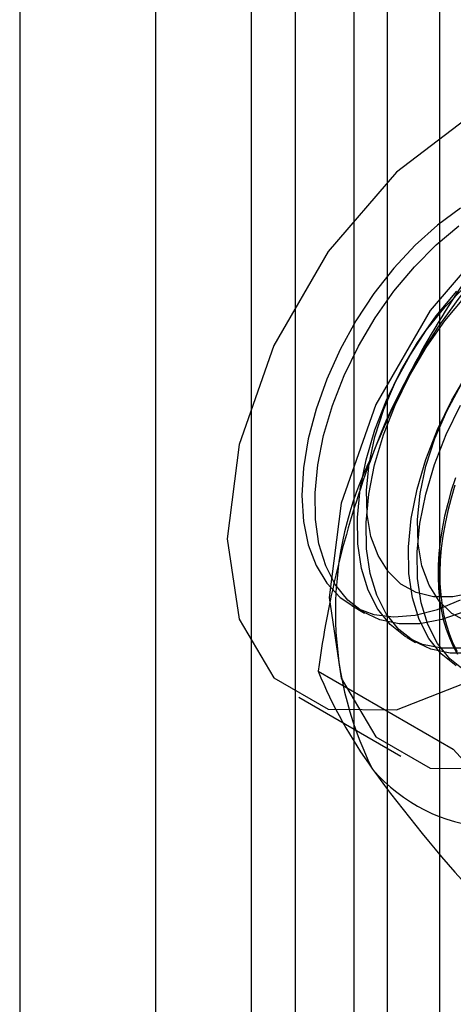
# Model space of a CAD drawing. Units: millimetres. Extents: x 63 to 4308, y 73 to 3064.
# Drawn here: x 3477 to 3479, y 1516 to 1521 of the extents above; entities that cross this region are included whole.
import ezdxf

# ---------------------------------------------------------------- set-up
doc = ezdxf.new("R2010")
doc.units = ezdxf.units.MM
doc.header["$LTSCALE"] = 2

msp = doc.modelspace()

# ---------------------------------------------------------------- linework, layer by layer
at = {"color": 7, "linetype": 'Continuous', "lineweight": 25}
for p, q in [((3478.4257, 1326.4803), (3478.4257, 1527.1044)), ((3478.1351, 1526.6994), (3478.1351, 1326.0753)), ((3478.8439, 1526.6994), (3478.8439, 1326.0753)), ((3478.4257, 1325.6702), (3478.4257, 1526.2943)), ((3478.5871, 1525.7485), (3478.5871, 1504.1429)), ((3477.9189, 1525.3628), (3477.9189, 1503.7571)), ((3476.7829, 1522.1996), (3476.7829, 1500.5939)), ((3477.4511, 1500.2082), (3477.4511, 1521.8138)), ((3478.4136, 1517.831), (3478.4766, 1517.7947)), ((3478.6848, 1517.6745), (3478.7271, 1517.65)), ((3478.2486, 1517.5085), (3478.912, 1517.1256)), ((3478.1538, 1517.3809), (3478.6549, 1517.0916))]:
    msp.add_line(p, q, dxfattribs=at)
at = {"color": 7, "linetype": 'Continuous', "lineweight": 25, "flags": 128}
for points in [[(3480.207, 1519.5484), (3480.1481, 1519.9436), (3479.9773, 1520.2322), (3479.7112, 1520.3858), (3479.3759, 1520.3896), (3479.0042, 1520.243), (3478.6325, 1519.9604), (3478.2972, 1519.5696), (3478.0311, 1519.1087), (3477.8603, 1518.6229), (3477.8014, 1518.1597), (3477.8603, 1517.7645), (3478.0311, 1517.4759), (3478.2972, 1517.3222), (3478.6325, 1517.3185), (3479.0042, 1517.4651), (3479.3759, 1517.7476), (3479.7112, 1518.1385), (3479.9773, 1518.5994), (3480.1481, 1519.0852), (3480.207, 1519.5484)], [(3480.7081, 1519.2591), (3480.6493, 1519.6543), (3480.4784, 1519.9429), (3480.2123, 1520.0965), (3479.877, 1520.1002), (3479.5054, 1519.9536), (3479.1337, 1519.6711), (3478.7984, 1519.2803), (3478.5323, 1518.8194), (3478.3614, 1518.3335), (3478.3026, 1517.8704), (3478.3614, 1517.4751), (3478.5323, 1517.1866), (3478.7984, 1517.0329), (3479.1337, 1517.0292), (3479.5054, 1517.1758), (3479.877, 1517.4583), (3480.2123, 1517.8492), (3480.4784, 1518.3101), (3480.6493, 1518.7959), (3480.7081, 1519.2591)], [(3478.9472, 1519.7834), (3478.8343, 1519.7003), (3478.7245, 1519.6014), (3478.6199, 1519.4886), (3478.5225, 1519.364), (3478.4341, 1519.2298), (3478.3563, 1519.0887), (3478.2905, 1518.9432), (3478.2381, 1518.796), (3478.1999, 1518.6499), (3478.1767, 1518.5077), (3478.1689, 1518.3718)], [(3478.7482, 1517.7421), (3478.646, 1517.7416), (3478.5517, 1517.7611), (3478.467, 1517.8003), (3478.3935, 1517.8585), (3478.3325, 1517.9345), (3478.2853, 1518.027), (3478.2525, 1518.1342), (3478.235, 1518.2542), (3478.2329, 1518.3846), (3478.2464, 1518.5231), (3478.2752, 1518.6671), (3478.3187, 1518.8139), (3478.3762, 1518.9608), (3478.4465, 1519.105), (3478.5285, 1519.2438), (3478.6204, 1519.3748), (3478.7207, 1519.4953), (3478.8274, 1519.6032), (3478.9386, 1519.6965)], [(3478.9091, 1517.8735), (3478.8153, 1517.8741), (3478.7298, 1517.8955), (3478.6547, 1517.9371), (3478.5917, 1517.9979), (3478.5423, 1518.0765), (3478.5076, 1518.171), (3478.4885, 1518.2794), (3478.4854, 1518.3989), (3478.4984, 1518.5268), (3478.5271, 1518.6602), (3478.5709, 1518.7958), (3478.6288, 1518.9306), (3478.6995, 1519.0612), (3478.7811, 1519.1848), (3478.8719, 1519.2984), (3478.9698, 1519.3992)], [(3478.9564, 1517.6219), (3478.8543, 1517.6214), (3478.76, 1517.6409), (3478.6753, 1517.6801), (3478.6017, 1517.7383), (3478.5408, 1517.8143), (3478.4935, 1517.9068), (3478.4607, 1518.014), (3478.4432, 1518.134), (3478.4411, 1518.2644), (3478.4546, 1518.4029), (3478.4834, 1518.5469), (3478.5269, 1518.6937), (3478.5844, 1518.8406), (3478.6548, 1518.9848), (3478.7367, 1519.1237), (3478.8286, 1519.2546), (3478.9289, 1519.3751)], [(3478.9988, 1517.5975), (3478.8966, 1517.5969), (3478.8023, 1517.6165), (3478.7176, 1517.6557), (3478.6441, 1517.7139), (3478.5831, 1517.7899), (3478.5358, 1517.8824), (3478.5031, 1517.9896), (3478.4856, 1518.1095), (3478.4835, 1518.24), (3478.497, 1518.3785), (3478.5258, 1518.5225), (3478.5693, 1518.6693), (3478.6268, 1518.8161), (3478.6971, 1518.9603), (3478.779, 1519.0992), (3478.871, 1519.2301), (3478.9712, 1519.3506)], [(3478.9258, 1517.5355), (3478.8523, 1517.5937), (3478.7913, 1517.6697), (3478.744, 1517.7622), (3478.7113, 1517.8694), (3478.6938, 1517.9893), (3478.6917, 1518.1198), (3478.7052, 1518.2583), (3478.734, 1518.4023), (3478.7775, 1518.5491), (3478.835, 1518.6959), (3478.9053, 1518.8401), (3478.9872, 1518.979)], [(3478.9804, 1517.7508), (3478.9053, 1517.7924), (3478.8423, 1517.8532), (3478.7929, 1517.9318), (3478.7582, 1518.0264), (3478.7391, 1518.1347), (3478.736, 1518.2542), (3478.749, 1518.3822), (3478.7777, 1518.5155), (3478.8215, 1518.6512), (3478.8794, 1518.7859), (3478.95, 1518.9166)], [(3478.9682, 1517.511), (3478.8947, 1517.5692), (3478.8337, 1517.6452), (3478.7864, 1517.7377), (3478.7537, 1517.8449), (3478.7361, 1517.9649), (3478.7341, 1518.0953), (3478.7476, 1518.2338), (3478.7764, 1518.3778), (3478.8199, 1518.5246), (3478.8774, 1518.6715), (3478.9477, 1518.8157)], [(3478.9222, 1518.4591), (3478.9019, 1518.3958), (3478.8843, 1518.3328), (3478.8694, 1518.2703), (3478.8573, 1518.2084), (3478.848, 1518.1474), (3478.8415, 1518.0876), (3478.838, 1518.029), (3478.8372, 1517.972), (3478.8394, 1517.9166), (3478.8444, 1517.8632), (3478.8523, 1517.8119), (3478.863, 1517.7628), (3478.8765, 1517.7161), (3478.8928, 1517.6721), (3478.9117, 1517.6308), (3478.9333, 1517.5924)], [(3478.9202, 1518.4226), (3478.9013, 1518.3594), (3478.885, 1518.2966), (3478.8715, 1518.2343), (3478.8608, 1518.1729), (3478.8529, 1518.1125), (3478.8479, 1518.0532), (3478.8457, 1517.9954), (3478.8464, 1517.9392), (3478.85, 1517.8848), (3478.8565, 1517.8324), (3478.8658, 1517.7821), (3478.8779, 1517.7343), (3478.8928, 1517.6889), (3478.9104, 1517.6462), (3478.9306, 1517.6063)], [(3478.1689, 1518.3718), (3478.1767, 1518.245), (3478.1999, 1518.1295), (3478.2381, 1518.0275), (3478.2905, 1517.9409), (3478.3563, 1517.8713), (3478.4341, 1517.82), (3478.5225, 1517.788), (3478.6199, 1517.7758), (3478.7245, 1517.7837), (3478.8343, 1517.8116), (3478.9472, 1517.8588)], [(3479.009, 1517.8935), (3478.9091, 1517.8735)], [(3478.9683, 1517.8029), (3478.8563, 1517.7627), (3478.7482, 1517.7421)]]:
    msp.add_lwpolyline(points, dxfattribs=at)
at = {"color": 7, "linetype": 'Continuous', "lineweight": 25}
for centre, radius, start, end in [((3481.2338, 1517.5713), 2.897, 122.613, 159.7978), ((3482.4747, 1517.0109), 4.2562, 144.2567, 158.4865), ((3483.0462, 1516.8713), 4.8398, 159.4303, 172.4347), ((3480.0584, 1517.8001), 1.7255, 153.4364, 206.5636), ((3480.3728, 1518.3736), 2.2936, 202.1591, 215.906), ((3474.0194, 1512.6098), 6.6581, 35.83502, 42.70679), ((3479.1469, 1517.5711), 0.8328, 220.6526, 309.1283), ((3484.1244, 1521.0995), 6.9309, 215.97044, 222.57137)]:
    msp.add_arc(centre, radius, start, end, dxfattribs=at)

doc.saveas('drawing.dxf')
